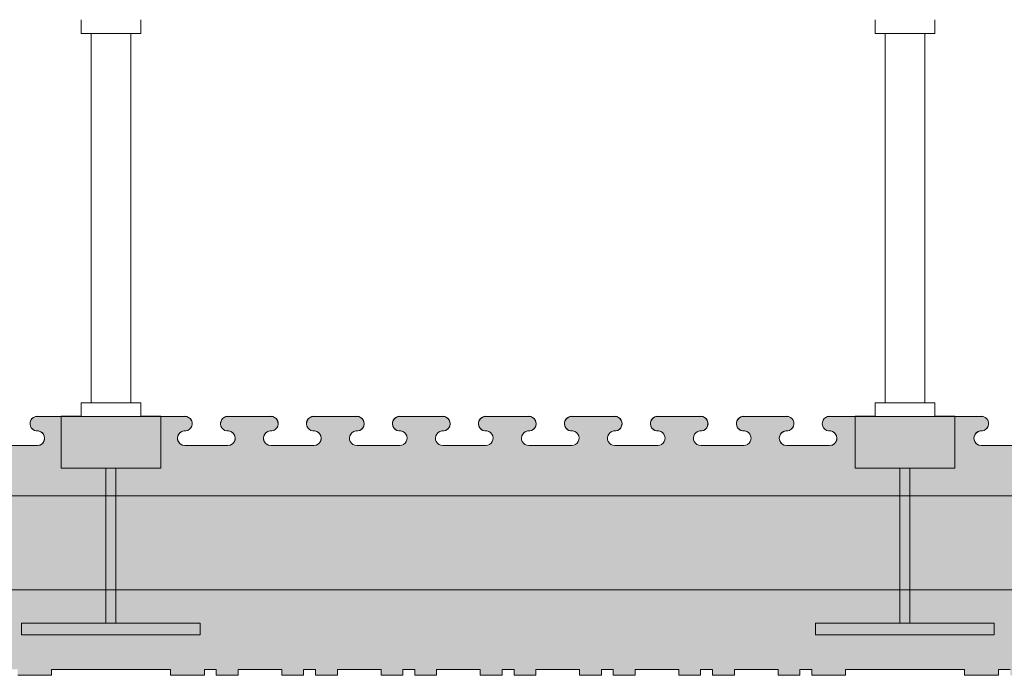
# Model space of a CAD drawing. Units: millimetres. Extents: x 63665 to 65820, y 105375 to 106824.
# Drawn here: x 64123 to 64372, y 105655 to 105820 of the extents above; entities that cross this region are included whole.
import ezdxf

# ---------------------------------------------------------------- set-up
doc = ezdxf.new("R2010")
doc.units = ezdxf.units.MM
doc.header["$MEASUREMENT"] = 0
for name, color, linetype, lineweight in [('Construction Details_Pen_No__2', 251, 'Continuous', 18), ('Construction Details_Pen_No__62', 9, 'Continuous', 18), ('Doc_ Finishes_Pen_No__104', 254, 'Continuous', 13), ('Doc_ Finishes_Pen_No__2', 251, 'Continuous', 18), ('MegaForm Foundation MegaForm wall_Pen_No__2', 251, 'Continuous', 18), ('New_0_Pen_No__62', 9, 'Continuous', 18)]:
    doc.layers.add(name, color=color, linetype=linetype, lineweight=lineweight)

msp = doc.modelspace()

# ---------------------------------------------------------------- hatches: boundary and pattern name
at = {"layer": 'Doc_ Finishes_Pen_No__104', "linetype": 'Continuous', "lineweight": 13}
h = msp.add_hatch(dxfattribs=at)
h.set_pattern_fill('Styro_fill_small', color=254, style=0, pattern_type=2)
h.set_pattern_definition([(90, (0, 0), (-17.320508, 0), [10, -20]), (90, (-8.66, 15), (-17.320508, 0), [10, -20]), (150, (-3e-14, 10), (8.660254, 15), [10, -20]), (150, (-17.32, 10), (8.660254, 15), [10, -20]), (210, (0, 0), (-8.660254, 15), [10, -20]), (210, (-17.32, -6e-14), (-8.660254, 15), [10, -20])])
h.paths.add_polyline_path([(63843.5, 105707.79), (63843.5, 105687.79), (63849.5, 105687.79), (63849.5, 105667.79), (63846.5, 105667.79), (63846.5, 105656.54), (63848, 105656.54), (63848, 105655.04), (63853.5, 105655.04), (63853.5, 105656.54), (63864.5, 105656.54), (63864.5, 105655.04), (63870, 105655.04), (63870, 105656.54), (63873, 105656.54), (63873, 105655.04), (63878.5, 105655.04), (63878.5, 105656.54), (63889.5, 105656.54), (63889.5, 105655.04), (63895, 105655.04), (63895, 105656.54), (63898, 105656.54), (63898, 105655.04), (63903.5, 105655.04), (63903.5, 105656.54), (63914.5, 105656.54), (63914.5, 105655.04), (63920, 105655.04), (63920, 105656.54), (63923, 105656.54), (63923, 105655.04), (63931.5, 105655.04), (63931.5, 105656.54), (63961.5, 105656.54), (63961.5, 105655.04), (63970, 105655.04), (63970, 105656.54), (63973, 105656.54), (63973, 105655.04), (63978.5, 105655.04), (63978.5, 105656.54), (63989.5, 105656.54), (63989.5, 105655.04), (63995, 105655.04), (63995, 105656.54), (63998, 105656.54), (63998, 105655.04), (64003.5, 105655.04), (64003.5, 105656.54), (64014.5, 105656.54), (64014.5, 105655.04), (64020, 105655.04), (64020, 105656.54), (64023, 105656.54), (64023, 105655.04), (64028.5, 105655.04), (64028.5, 105656.54), (64039.5, 105656.54), (64039.5, 105655.04), (64045, 105655.04), (64045, 105656.54), (64048, 105656.54), (64048, 105655.04), (64053.5, 105655.04), (64053.5, 105656.54), (64064.5, 105656.54), (64064.5, 105655.04), (64070, 105655.04), (64070, 105656.54), (64073, 105656.54), (64073, 105655.04), (64078.5, 105655.04), (64078.5, 105656.54), (64089.5, 105656.54), (64089.5, 105655.04), (64095, 105655.04), (64095, 105656.54), (64098, 105656.54), (64098, 105655.04), (64103.5, 105655.04), (64103.5, 105656.54), (64114.5, 105656.54), (64114.5, 105655.04), (64120, 105655.04), (64120, 105656.54), (64123, 105656.54), (64123, 105655.04), (64131.5, 105655.04), (64131.5, 105656.54), (64146.5, 105656.54), (64161.5, 105656.54), (64161.5, 105655.04), (64170, 105655.04), (64170, 105656.54), (64173, 105656.54), (64173, 105655.04), (64178.5, 105655.04), (64178.5, 105656.54), (64189.5, 105656.54), (64189.5, 105655.04), (64195, 105655.04), (64195, 105656.54), (64198, 105656.54), (64198, 105655.04), (64203.5, 105655.04), (64203.5, 105656.54), (64214.5, 105656.54), (64214.5, 105655.04), (64220, 105655.04), (64220, 105656.54), (64223, 105656.54), (64223, 105655.04), (64228.5, 105655.04), (64228.5, 105656.54), (64239.5, 105656.54), (64239.5, 105655.04), (64245, 105655.04), (64245, 105656.54), (64248, 105656.54), (64248, 105655.04), (64253.5, 105655.04), (64253.5, 105656.54), (64264.5, 105656.54), (64264.5, 105655.04), (64270, 105655.04), (64270, 105656.54), (64273, 105656.54), (64273, 105655.04), (64278.5, 105655.04), (64278.5, 105656.54), (64289.5, 105656.54), (64289.5, 105655.04), (64295, 105655.04), (64295, 105656.54), (64298, 105656.54), (64298, 105655.04), (64303.5, 105655.04), (64303.5, 105656.54), (64314.5, 105656.54), (64314.5, 105655.04), (64320, 105655.04), (64320, 105656.54), (64323, 105656.54), (64323, 105655.04), (64331.5, 105655.04), (64331.5, 105656.54), (64361.5, 105656.54), (64361.5, 105655.04), (64370, 105655.04), (64370, 105656.54), (64373, 105656.54), (64373, 105655.04), (64378.5, 105655.04), (64378.5, 105656.54), (64389.5, 105656.54), (64389.5, 105655.04), (64395, 105655.04), (64395, 105656.54), (64398, 105656.54), (64398, 105655.04), (64403.5, 105655.04), (64403.5, 105656.54), (64414.5, 105656.54), (64414.5, 105655.04), (64420, 105655.04), (64420, 105656.54), (64423, 105656.54), (64423, 105655.04), (64428.5, 105655.04), (64428.5, 105656.54), (64439.5, 105656.54), (64439.5, 105655.04), (64445, 105655.04), (64445, 105656.54), (64446.5, 105656.54), (64448, 105656.54), (64448, 105655.04), (64453.5, 105655.04), (64453.5, 105656.54), (64464.5, 105656.54), (64464.5, 105655.04), (64470, 105655.04), (64470, 105656.54), (64473, 105656.54), (64473, 105655.04), (64478.5, 105655.04), (64478.5, 105656.54), (64489.5, 105656.54), (64489.5, 105655.04), (64495, 105655.04), (64495, 105656.54), (64498, 105656.54), (64498, 105655.04), (64503.5, 105655.04), (64503.5, 105656.54), (64514.5, 105656.54), (64514.5, 105655.04), (64520, 105655.04), (64520, 105656.54), (64523, 105656.54), (64523, 105655.04), (64531.5, 105655.04), (64531.5, 105656.54), (64561.5, 105656.54), (64561.5, 105655.04), (64570, 105655.04), (64570, 105656.54), (64573, 105656.54), (64573, 105655.04), (64578.5, 105655.04), (64578.5, 105656.54), (64589.5, 105656.54), (64589.5, 105655.04), (64595, 105655.04), (64595, 105656.54), (64598, 105656.54), (64598, 105655.04), (64603.5, 105655.04), (64603.5, 105656.54), (64614.5, 105656.54), (64614.5, 105655.04), (64620, 105655.04), (64620, 105656.54), (64623, 105656.54), (64623, 105655.04), (64628.5, 105655.04), (64628.5, 105656.54), (64639.5, 105656.54), (64639.5, 105655.04), (64645, 105655.04), (64645, 105656.54), (64648, 105656.54), (64648, 105655.04), (64653.5, 105655.04), (64653.5, 105656.54), (64664.5, 105656.54), (64664.5, 105655.04), (64670, 105655.04), (64670, 105656.54), (64673, 105656.54), (64673, 105655.04), (64678.5, 105655.04), (64678.5, 105656.54), (64689.5, 105656.54), (64689.5, 105655.04), (64695, 105655.04), (64695, 105656.54), (64698, 105656.54), (64698, 105655.04), (64703.5, 105655.04), (64703.5, 105656.54), (64714.5, 105656.54), (64714.5, 105655.04), (64720, 105655.04), (64720, 105656.54), (64723, 105656.54), (64723, 105655.04), (64731.5, 105655.04), (64731.5, 105656.54), (64746.5, 105656.54), (64761.5, 105656.54), (64761.5, 105655.04), (64770, 105655.04), (64770, 105656.54), (64773, 105656.54), (64773, 105655.04), (64778.5, 105655.04), (64778.5, 105656.54), (64789.5, 105656.54), (64789.5, 105655.04), (64795, 105655.04), (64795, 105656.54), (64798, 105656.54), (64798, 105655.04), (64803.5, 105655.04), (64803.5, 105656.54), (64814.5, 105656.54), (64814.5, 105655.04), (64820, 105655.04), (64820, 105656.54), (64823, 105656.54), (64823, 105655.04), (64828.5, 105655.04), (64828.5, 105656.54), (64839.5, 105656.54), (64839.5, 105655.04), (64845, 105655.04), (64845, 105656.54), (64848, 105656.54), (64848, 105655.04), (64853.5, 105655.04), (64853.5, 105656.54), (64864.5, 105656.54), (64864.5, 105655.04), (64870, 105655.04), (64870, 105656.54), (64873, 105656.54), (64873, 105655.04), (64878.5, 105655.04), (64878.5, 105656.54), (64889.5, 105656.54), (64889.5, 105655.04), (64895, 105655.04), (64895, 105656.54), (64898, 105656.54), (64898, 105655.04), (64903.5, 105655.04), (64903.5, 105656.54), (64914.5, 105656.54), (64914.5, 105655.04), (64920, 105655.04), (64920, 105656.54), (64923, 105656.54), (64923, 105655.04), (64931.5, 105655.04), (64931.5, 105656.54), (64961.5, 105656.54), (64961.5, 105655.04), (64970, 105655.04), (64970, 105656.54), (64973, 105656.54), (64973, 105655.04), (64978.5, 105655.04), (64978.5, 105656.54), (64989.5, 105656.54), (64989.5, 105655.04), (64995, 105655.04), (64995, 105656.54), (64998, 105656.54), (64998, 105655.04), (65003.5, 105655.04), (65003.5, 105656.54), (65014.5, 105656.54), (65014.5, 105655.04), (65020, 105655.04), (65020, 105656.54), (65023, 105656.54), (65023, 105655.04), (65028.5, 105655.04), (65028.5, 105656.54), (65039.5, 105656.54), (65039.5, 105655.04), (65045, 105655.04), (65045, 105656.54), (65046.5, 105656.54), (65046.5, 105667.79), (65049.5, 105667.79), (65049.5, 105687.79), (65043.5, 105687.79), (65043.5, 105707.79), (65046.5, 105707.79), (65046.5, 105720.29), (65041.5, 105720.29, 1.064468), (65041.73, 105716.62, -0.939436), (65041.5, 105712.94), (65030.67, 105712.94, -0.939436), (65030.44, 105716.62, 1.064468), (65030.67, 105720.29), (65019.85, 105720.29, 0.939436), (65019.62, 105716.62, -1.064468), (65019.85, 105712.94), (65009.02, 105712.94, -1.064468), (65009.25, 105716.62, 0.939436), (65009.02, 105720.29), (65000.84, 105720.29), (64998.19, 105720.29, 1.064468), (64998.42, 105716.62, -0.939436), (64998.19, 105712.94), (64987.36, 105712.94, -0.939436), (64987.13, 105716.62, 1.064468), (64987.37, 105720.29), (64985.33, 105720.29), (64976.54, 105720.29, 1.064468), (64976.77, 105716.62, -0.939436), (64976.54, 105712.94), (64965.71, 105712.94, -0.939436), (64965.48, 105716.62, 1.06447), (64965.71, 105720.29), (64946.5, 105720.29), (64927.5, 105720.29, 1.064467), (64927.73, 105716.62, -0.939436), (64927.5, 105712.94), (64916.67, 105712.94, -0.939436), (64916.44, 105716.62, 1.064468), (64916.67, 105720.29), (64905.85, 105720.29, 0.939436), (64905.62, 105716.62, -1.064468), (64905.85, 105712.94), (64895.02, 105712.94, -1.064468), (64895.25, 105716.62, 0.939436), (64895.02, 105720.29), (64884.19, 105720.29, 0.939436), (64883.96, 105716.62, -1.064468), (64884.19, 105712.94), (64873.36, 105712.94, -1.064468), (64873.59, 105716.62, 0.939436), (64873.36, 105720.29), (64862.54, 105720.29, 0.939436), (64862.31, 105716.62, -1.064468), (64862.54, 105712.94), (64851.71, 105712.94, -1.064468), (64851.94, 105716.62, 0.939436), (64851.71, 105720.29), (64840.88, 105720.29, 0.938927), (64840.65, 105716.62, -1.064468), (64840.88, 105712.94), (64830.05, 105712.94, -1.064468), (64830.28, 105716.62, 0.939436), (64830.05, 105720.29), (64819.22, 105720.29, 0.939436), (64818.99, 105716.62, -1.064468), (64819.22, 105712.94), (64808.39, 105712.94, -1.064468), (64808.62, 105716.62, 0.939436), (64808.39, 105720.29), (64797.57, 105720.29, 1.064468), (64797.8, 105716.62, -0.939436), (64797.57, 105712.94), (64786.74, 105712.94, -0.939436), (64786.51, 105716.62, 1.062853), (64786.74, 105720.29), (64775.91, 105720.29, 1.064468), (64776.14, 105716.62, -0.939436), (64775.91, 105712.94), (64765.08, 105712.94, -0.939436), (64764.85, 105716.62, 1.064469), (64765.08, 105720.29), (64746.5, 105720.29), (64727.92, 105720.29, 1.064469), (64728.15, 105716.62, -0.939436), (64727.92, 105712.94), (64717.09, 105712.94, -0.939436), (64716.86, 105716.62, 1.064468), (64717.09, 105720.29), (64706.26, 105720.29, 0.93806), (64706.03, 105716.62, -1.064468), (64706.26, 105712.94), (64695.43, 105712.94, -1.064468), (64695.66, 105716.62, 0.939436), (64695.43, 105720.29), (64684.61, 105720.29, 0.938717), (64684.38, 105716.62, -1.064468), (64684.61, 105712.94), (64673.78, 105712.94, -1.064468), (64674.01, 105716.62, 0.939436), (64673.78, 105720.29), (64662.95, 105720.29, 0.938717), (64662.72, 105716.62, -1.064468), (64662.95, 105712.94), (64652.12, 105712.94, -1.064468), (64652.35, 105716.62, 0.939436), (64652.12, 105720.29), (64641.29, 105720.29, 0.939436), (64641.06, 105716.62, -1.064468), (64641.29, 105712.94), (64630.46, 105712.94, -1.064468), (64630.69, 105716.62, 0.939436), (64630.46, 105720.29), (64619.64, 105720.29, 0.939436), (64619.41, 105716.62, -1.064468), (64619.64, 105712.94), (64608.81, 105712.94, -1.064468), (64609.04, 105716.62, 0.939436), (64608.81, 105720.29), (64597.99, 105720.29, 0.939436), (64597.76, 105716.62, -1.064468), (64597.99, 105712.94), (64587.16, 105712.94, -1.064468), (64587.39, 105716.62, 0.939436), (64587.16, 105720.29), (64576.33, 105720.29, 1.064468), (64576.56, 105716.62, -0.939436), (64576.33, 105712.94), (64565.5, 105712.94, -0.939436), (64565.27, 105716.62, 1.064467), (64565.5, 105720.29), (64546.5, 105720.29), (64527.29, 105720.29, 1.06447), (64527.52, 105716.62, -0.939436), (64527.29, 105712.94), (64516.46, 105712.94, -0.939436), (64516.23, 105716.62, 1.064468), (64516.46, 105720.29), (64505.64, 105720.29, 0.93806), (64505.41, 105716.62, -1.064468), (64505.64, 105712.94), (64494.81, 105712.94, -1.064468), (64495.04, 105716.62, 0.939436), (64494.81, 105720.29), (64483.98, 105720.29, 0.938902), (64483.76, 105716.62, -1.064468), (64483.99, 105712.94), (64473.16, 105712.94, -1.064468), (64473.39, 105716.62, 0.939436), (64473.16, 105720.29), (64462.33, 105720.29, 0.938855), (64462.1, 105716.62, -1.064468), (64462.33, 105712.94), (64451.5, 105712.94, -1.064468), (64451.73, 105716.62, 0.939436), (64451.5, 105720.29), (64441.5, 105720.29, 0.939436), (64441.27, 105716.62, -1.064468), (64441.5, 105712.94), (64430.67, 105712.94, -1.064468), (64430.9, 105716.62, 0.939436), (64430.67, 105720.29), (64419.85, 105720.29, 0.939436), (64419.62, 105716.62, -1.064468), (64419.85, 105712.94), (64409.02, 105712.94, -1.064468), (64409.25, 105716.62, 0.939436), (64409.02, 105720.29), (64398.19, 105720.29, 1.064468), (64398.42, 105716.62, -0.939436), (64398.19, 105712.94), (64387.36, 105712.94, -0.939436), (64387.13, 105716.62, 1.062853), (64387.37, 105720.29), (64376.54, 105720.29, 1.064468), (64376.77, 105716.62, -0.939436), (64376.54, 105712.94), (64365.71, 105712.94, -0.939436), (64365.48, 105716.62, 1.06447), (64365.71, 105720.29), (64346.5, 105720.29), (64327.5, 105720.29, 1.064467), (64327.73, 105716.62, -0.939436), (64327.5, 105712.94), (64316.67, 105712.94, -0.939436), (64316.44, 105716.62, 1.064468), (64316.67, 105720.29), (64305.85, 105720.29, 0.939436), (64305.62, 105716.62, -1.064468), (64305.85, 105712.94), (64295.02, 105712.94, -1.064468), (64295.25, 105716.62, 0.939436), (64295.02, 105720.29), (64284.19, 105720.29, 0.939436), (64283.96, 105716.62, -1.064468), (64284.19, 105712.94), (64273.36, 105712.94, -1.064468), (64273.59, 105716.62, 0.939436), (64273.36, 105720.29), (64262.54, 105720.29, 0.939436), (64262.31, 105716.62, -1.064468), (64262.54, 105712.94), (64251.71, 105712.94, -1.064468), (64251.94, 105716.62, 0.939436), (64251.71, 105720.29), (64240.88, 105720.29, 0.938927), (64240.65, 105716.62, -1.064468), (64240.88, 105712.94), (64230.05, 105712.94, -1.064468), (64230.28, 105716.62, 0.939436), (64230.05, 105720.29), (64219.22, 105720.29, 0.938927), (64218.99, 105716.62, -1.064468), (64219.22, 105712.94), (64208.39, 105712.94, -1.064468), (64208.62, 105716.62, 0.939436), (64208.39, 105720.29), (64200.03, 105720.29), (64197.57, 105720.29, 1.064468), (64197.8, 105716.62, -0.939436), (64197.57, 105712.94), (64186.74, 105712.94, -0.939436), (64186.51, 105716.62, 1.064468), (64186.74, 105720.29), (64184.09, 105720.29), (64175.91, 105720.29, 1.064468), (64176.14, 105716.62, -0.939436), (64175.91, 105712.94), (64165.08, 105712.94, -0.939436), (64164.85, 105716.62, 1.064469), (64165.08, 105720.29), (64146.5, 105720.29), (64127.92, 105720.29, 1.064469), (64128.15, 105716.62, -0.939436), (64127.92, 105712.94), (64117.09, 105712.94, -0.939436), (64116.86, 105716.62, 1.064468), (64117.09, 105720.29), (64106.26, 105720.29, 0.93806), (64106.03, 105716.62, -1.064468), (64106.26, 105712.94), (64095.43, 105712.94, -1.064468), (64095.66, 105716.62, 0.939436), (64095.43, 105720.29), (64084.61, 105720.29, 0.938717), (64084.38, 105716.62, -1.064468), (64084.61, 105712.94), (64073.78, 105712.94, -1.064468), (64074.01, 105716.62, 0.939436), (64073.78, 105720.29), (64062.95, 105720.29, 0.938717), (64062.72, 105716.62, -1.064468), (64062.95, 105712.94), (64052.12, 105712.94, -1.064468), (64052.35, 105716.62, 0.939436), (64052.12, 105720.29), (64041.29, 105720.29, 0.939436), (64041.06, 105716.62, -1.064468), (64041.29, 105712.94), (64030.46, 105712.94, -1.064468), (64030.69, 105716.62, 0.939436), (64030.46, 105720.29), (64019.64, 105720.29, 0.939436), (64019.41, 105716.62, -1.064468), (64019.64, 105712.94), (64008.81, 105712.94, -1.064468), (64009.04, 105716.62, 0.939436), (64008.81, 105720.29), (63997.99, 105720.29, 0.939436), (63997.76, 105716.62, -1.064468), (63997.99, 105712.94), (63987.16, 105712.94, -1.064468), (63987.39, 105716.62, 0.939436), (63987.16, 105720.29), (63976.33, 105720.29, 1.064468), (63976.56, 105716.62, -0.939436), (63976.33, 105712.94), (63965.5, 105712.94, -0.939436), (63965.27, 105716.62, 1.064467), (63965.5, 105720.29), (63946.5, 105720.29), (63927.29, 105720.29, 1.06447), (63927.52, 105716.62, -0.939436), (63927.29, 105712.94), (63916.46, 105712.94, -0.939436), (63916.23, 105716.62, 1.064468), (63916.46, 105720.29), (63911.5, 105720.29), (63908.93, 105720.29), (63905.64, 105720.29, 1.064468), (63905.87, 105716.62, -0.939436), (63905.64, 105712.94), (63894.81, 105712.94, -0.939436), (63894.58, 105716.62, 1.064468), (63894.81, 105720.29), (63892.25, 105720.29), (63889.73, 105720.29), (63883.99, 105720.29, 1.064468), (63884.22, 105716.62, -0.939436), (63883.99, 105712.94), (63873.16, 105712.94, -0.939436), (63872.93, 105716.62, 1.064468), (63873.16, 105720.29), (63869.14, 105720.29), (63862.33, 105720.29, 0.938821), (63862.1, 105716.62, -1.064468), (63862.33, 105712.94), (63851.5, 105712.94, -1.064468), (63851.73, 105716.62, 0.939436), (63851.5, 105720.29), (63846.5, 105720.29), (63846.5, 105712.94), (63846.5, 105707.79)])

# ---------------------------------------------------------------- linework, layer by layer
at = {"layer": 'Construction Details_Pen_No__2', "color": 251, "linetype": 'Continuous', "lineweight": 18}
for p, q in [((64127.92, 105720.29), (64146.5, 105720.29)), ((64165.08, 105720.29), (64146.5, 105720.29)), ((64186.74, 105720.29), (64175.91, 105720.29)), ((64208.4, 105720.29), (64197.57, 105720.29)), ((64230.05, 105720.29), (64219.22, 105720.29)), ((64251.71, 105720.29), (64240.88, 105720.29)), ((64273.37, 105720.29), (64262.54, 105720.29)), ((64295.02, 105720.29), (64284.19, 105720.29)), ((64316.68, 105720.29), (64305.85, 105720.29)), ((64346.5, 105720.29), (64327.5, 105720.29)), ((64365.71, 105720.29), (64346.5, 105720.29)), ((64117.09, 105712.94), (64127.92, 105712.94)), ((64175.91, 105712.94), (64165.08, 105712.94)), ((64197.57, 105712.94), (64186.74, 105712.94)), ((64219.22, 105712.94), (64208.39, 105712.94)), ((64240.88, 105712.94), (64230.05, 105712.94)), ((64262.54, 105712.94), (64251.71, 105712.94)), ((64284.19, 105712.94), (64273.36, 105712.94)), ((64305.85, 105712.94), (64295.02, 105712.94)), ((64327.5, 105712.94), (64316.67, 105712.94)), ((64376.54, 105712.94), (64365.71, 105712.94)), ((64131.5, 105655.04), (64131.5, 105656.54)), ((64131.5, 105656.54), (64146.5, 105656.54)), ((64161.5, 105656.54), (64146.5, 105656.54)), ((64161.5, 105655.04), (64161.5, 105656.54)), ((64173, 105656.54), (64170, 105656.54)), ((64170, 105656.54), (64170, 105655.04)), ((64173, 105655.04), (64173, 105656.54)), ((64189.5, 105656.54), (64178.5, 105656.54)), ((64178.5, 105656.54), (64178.5, 105655.04)), ((64189.5, 105655.04), (64189.5, 105656.54)), ((64198, 105656.54), (64195, 105656.54)), ((64195, 105656.54), (64195, 105655.04)), ((64198, 105655.04), (64198, 105656.54)), ((64214.5, 105656.54), (64203.5, 105656.54)), ((64203.5, 105656.54), (64203.5, 105655.04)), ((64214.5, 105655.04), (64214.5, 105656.54)), ((64223, 105656.54), (64220, 105656.54)), ((64220, 105656.54), (64220, 105655.04)), ((64223, 105655.04), (64223, 105656.54)), ((64239.5, 105656.54), (64228.5, 105656.54)), ((64228.5, 105656.54), (64228.5, 105655.04)), ((64239.5, 105655.04), (64239.5, 105656.54)), ((64248, 105656.54), (64245, 105656.54)), ((64245, 105656.54), (64245, 105655.04)), ((64248, 105655.04), (64248, 105656.54)), ((64264.5, 105656.54), (64253.5, 105656.54)), ((64253.5, 105656.54), (64253.5, 105655.04)), ((64264.5, 105655.04), (64264.5, 105656.54)), ((64273, 105656.54), (64270, 105656.54)), ((64270, 105656.54), (64270, 105655.04)), ((64273, 105655.04), (64273, 105656.54)), ((64289.5, 105656.54), (64278.5, 105656.54)), ((64278.5, 105656.54), (64278.5, 105655.04)), ((64289.5, 105655.04), (64289.5, 105656.54)), ((64298, 105656.54), (64295, 105656.54)), ((64295, 105656.54), (64295, 105655.04)), ((64298, 105655.04), (64298, 105656.54)), ((64314.5, 105656.54), (64303.5, 105656.54)), ((64303.5, 105656.54), (64303.5, 105655.04)), ((64314.5, 105655.04), (64314.5, 105656.54)), ((64323, 105656.54), (64320, 105656.54)), ((64320, 105656.54), (64320, 105655.04)), ((64323, 105655.04), (64323, 105656.54)), ((64361.5, 105656.54), (64331.5, 105656.54)), ((64331.5, 105656.54), (64331.5, 105655.04)), ((64361.5, 105655.04), (64361.5, 105656.54)), ((64373, 105656.54), (64370, 105656.54)), ((64370, 105656.54), (64370, 105655.04)), ((64123, 105655.04), (64131.5, 105655.04)), ((64170, 105655.04), (64161.5, 105655.04)), ((64178.5, 105655.04), (64173, 105655.04)), ((64195, 105655.04), (64189.5, 105655.04)), ((64203.5, 105655.04), (64198, 105655.04)), ((64220, 105655.04), (64214.5, 105655.04)), ((64228.5, 105655.04), (64223, 105655.04)), ((64245, 105655.04), (64239.5, 105655.04)), ((64253.5, 105655.04), (64248, 105655.04)), ((64270, 105655.04), (64264.5, 105655.04)), ((64278.5, 105655.04), (64273, 105655.04)), ((64295, 105655.04), (64289.5, 105655.04)), ((64303.5, 105655.04), (64298, 105655.04)), ((64320, 105655.04), (64314.5, 105655.04)), ((64331.5, 105655.04), (64323, 105655.04)), ((64370, 105655.04), (64361.5, 105655.04))]:
    msp.add_line(p, q, dxfattribs=at)
at = {"layer": 'Construction Details_Pen_No__62', "color": 9, "linetype": 'Continuous', "lineweight": 18}
for p, q in [((64146.5, 105700.29), (63843.5, 105700.29)), ((64146.5, 105700.29), (64446.5, 105700.29)), ((64146.5, 105676.54), (63849.5, 105676.54)), ((64146.5, 105676.54), (64446.5, 105676.54))]:
    msp.add_line(p, q, dxfattribs=at)
at = {"layer": 'Doc_ Finishes_Pen_No__2', "color": 251, "linetype": 'Continuous', "lineweight": 18, "flags": 128}
msp.add_lwpolyline([(64376.54, 105712.94), (64365.71, 105712.94, -0.939436), (64365.48, 105716.62, 1.06447), (64365.71, 105720.29), (64346.5, 105720.29), (64327.5, 105720.29, 1.064467), (64327.73, 105716.62, -0.939436), (64327.5, 105712.94), (64316.67, 105712.94, -0.939436), (64316.44, 105716.62, 1.064468), (64316.67, 105720.29), (64305.85, 105720.29, 0.939436), (64305.62, 105716.62, -1.064468), (64305.85, 105712.94), (64295.02, 105712.94, -1.064468), (64295.25, 105716.62, 0.939436), (64295.02, 105720.29), (64284.19, 105720.29, 0.939436), (64283.96, 105716.62, -1.064468), (64284.19, 105712.94), (64273.36, 105712.94, -1.064468), (64273.59, 105716.62, 0.939436), (64273.36, 105720.29), (64262.54, 105720.29, 0.939436), (64262.31, 105716.62, -1.064468), (64262.54, 105712.94), (64251.71, 105712.94, -1.064468), (64251.94, 105716.62, 0.939436), (64251.71, 105720.29), (64240.88, 105720.29, 0.938927), (64240.65, 105716.62, -1.064468), (64240.88, 105712.94), (64230.05, 105712.94, -1.064468), (64230.28, 105716.62, 0.939436), (64230.05, 105720.29), (64219.22, 105720.29, 0.938927), (64218.99, 105716.62, -1.064468), (64219.22, 105712.94), (64208.39, 105712.94, -1.064468), (64208.62, 105716.62, 0.939436), (64208.39, 105720.29), (64200.03, 105720.29), (64197.57, 105720.29, 1.064468), (64197.8, 105716.62, -0.939436), (64197.57, 105712.94), (64186.74, 105712.94, -0.939436), (64186.51, 105716.62, 1.064468), (64186.74, 105720.29), (64184.09, 105720.29), (64175.91, 105720.29, 1.064468), (64176.14, 105716.62, -0.939436), (64175.91, 105712.94), (64165.08, 105712.94, -0.939436), (64164.85, 105716.62, 1.064469), (64165.08, 105720.29), (64146.5, 105720.29), (64127.92, 105720.29, 1.064469), (64128.15, 105716.62, -0.939436), (64127.92, 105712.94), (64117.09, 105712.94, -0.939436)], format="xyb", dxfattribs=at)
msp.add_lwpolyline([(64123, 105655.04), (64131.5, 105655.04), (64131.5, 105656.54), (64146.5, 105656.54), (64161.5, 105656.54), (64161.5, 105655.04), (64170, 105655.04), (64170, 105656.54), (64173, 105656.54), (64173, 105655.04), (64178.5, 105655.04), (64178.5, 105656.54), (64189.5, 105656.54), (64189.5, 105655.04), (64195, 105655.04), (64195, 105656.54), (64198, 105656.54), (64198, 105655.04), (64203.5, 105655.04), (64203.5, 105656.54), (64214.5, 105656.54), (64214.5, 105655.04), (64220, 105655.04), (64220, 105656.54), (64223, 105656.54), (64223, 105655.04), (64228.5, 105655.04), (64228.5, 105656.54), (64239.5, 105656.54), (64239.5, 105655.04), (64245, 105655.04), (64245, 105656.54), (64248, 105656.54), (64248, 105655.04), (64253.5, 105655.04), (64253.5, 105656.54), (64264.5, 105656.54), (64264.5, 105655.04), (64270, 105655.04), (64270, 105656.54), (64273, 105656.54), (64273, 105655.04), (64278.5, 105655.04), (64278.5, 105656.54), (64289.5, 105656.54), (64289.5, 105655.04), (64295, 105655.04), (64295, 105656.54), (64298, 105656.54), (64298, 105655.04), (64303.5, 105655.04), (64303.5, 105656.54), (64314.5, 105656.54), (64314.5, 105655.04), (64320, 105655.04), (64320, 105656.54), (64323, 105656.54), (64323, 105655.04), (64331.5, 105655.04), (64331.5, 105656.54), (64361.5, 105656.54), (64361.5, 105655.04), (64370, 105655.04), (64370, 105656.54), (64373, 105656.54)], dxfattribs=at)
at = {"layer": 'MegaForm Foundation MegaForm wall_Pen_No__2', "color": 251, "linetype": 'Continuous', "lineweight": 18}
for centre, start, end in [((64127.92, 105718.45), 90, 277.1545), ((64165.08, 105718.45), 262.8455, 90), ((64175.91, 105718.45), 90, 277.1545), ((64186.74, 105718.45), 262.8455, 90), ((64197.57, 105718.45), 90, 277.1545), ((64208.39, 105718.45), 262.8455, 90), ((64219.22, 105718.45), 90, 277.1545), ((64230.05, 105718.45), 262.8455, 90), ((64240.88, 105718.45), 90, 277.1545), ((64251.71, 105718.45), 262.8455, 90), ((64262.54, 105718.45), 90, 277.1545), ((64273.36, 105718.45), 262.8455, 90), ((64284.19, 105718.45), 90, 277.1545), ((64295.02, 105718.45), 262.8455, 90), ((64305.85, 105718.45), 90, 277.1545), ((64316.67, 105718.45), 262.8455, 90), ((64327.5, 105718.45), 90, 277.1545), ((64365.71, 105718.45), 262.8455, 90), ((64127.92, 105714.78), 270, 97.1545), ((64165.08, 105714.78), 82.8455, 270), ((64175.91, 105714.78), 270, 97.1545), ((64186.74, 105714.78), 82.8455, 270), ((64197.57, 105714.78), 270, 97.1545), ((64208.39, 105714.78), 82.8455, 270), ((64219.22, 105714.78), 270, 97.1545), ((64230.05, 105714.78), 82.8455, 270), ((64240.88, 105714.78), 270, 97.1545), ((64251.71, 105714.78), 82.8455, 270), ((64262.54, 105714.78), 270, 97.1545), ((64273.36, 105714.78), 82.8455, 270), ((64284.19, 105714.78), 270, 97.1545), ((64295.02, 105714.78), 82.8455, 270), ((64305.85, 105714.78), 270, 97.1545), ((64316.67, 105714.78), 82.8455, 270), ((64327.5, 105714.78), 270, 97.1545), ((64365.71, 105714.78), 82.8455, 270)]:
    msp.add_arc(centre, 1.85, start, end, dxfattribs=at)
at = {"layer": 'New_0_Pen_No__62', "color": 9, "linetype": 'Continuous', "lineweight": 18}
for p, q in [((64139, 105820.24), (64139, 105817.98)), ((64154, 105820.24), (64154, 105818.74)), ((64339, 105820.24), (64339, 105817.98)), ((64354, 105820.24), (64354, 105818.74)), ((64139, 105817.98), (64139, 105816.77)), ((64154, 105818.74), (64154, 105817.98)), ((64154, 105816.77), (64154, 105817.98)), ((64339, 105817.98), (64339, 105816.77)), ((64354, 105818.74), (64354, 105817.98)), ((64354, 105816.77), (64354, 105817.98)), ((64154, 105816.77), (64139, 105816.77)), ((64141.5, 105816.77), (64141.5, 105723.72)), ((64145.25, 105816.77), (64154, 105816.77)), ((64151.5, 105816.77), (64151.5, 105723.72)), ((64354, 105816.77), (64339, 105816.77)), ((64341.5, 105816.77), (64341.5, 105723.72)), ((64345.25, 105816.77), (64354, 105816.77)), ((64351.5, 105816.77), (64351.5, 105723.72)), ((64139, 105723.72), (64141.5, 105723.72)), ((64139, 105721.75), (64139, 105723.72)), ((64141.5, 105723.72), (64154, 105723.72)), ((64154, 105723.72), (64154, 105721.75)), ((64339, 105723.72), (64341.5, 105723.72)), ((64339, 105721.75), (64339, 105723.72)), ((64341.5, 105723.72), (64354, 105723.72)), ((64354, 105723.72), (64354, 105721.75)), ((64139, 105720.25), (64139, 105721.75)), ((64154, 105721.75), (64154, 105722.51)), ((64154, 105721.75), (64154, 105720.25)), ((64339, 105720.25), (64339, 105721.75)), ((64354, 105721.75), (64354, 105722.51)), ((64354, 105721.75), (64354, 105720.25)), ((64133.9, 105720.3), (64136.4, 105720.3)), ((64133.9, 105720.3), (64138.9, 105720.3)), ((64133.9, 105720.3), (64133.9, 105707.2)), ((64138.9, 105720.3), (64136.4, 105720.3)), ((64156.5, 105720.3), (64154, 105720.3)), ((64154, 105720.3), (64156.5, 105720.3)), ((64159, 105720.3), (64156.5, 105720.3)), ((64159, 105707.2), (64159, 105720.3)), ((64333.9, 105720.3), (64336.4, 105720.3)), ((64333.9, 105720.3), (64338.9, 105720.3)), ((64333.9, 105720.3), (64333.9, 105707.2)), ((64338.9, 105720.3), (64336.4, 105720.3)), ((64356.5, 105720.3), (64354, 105720.3)), ((64354, 105720.3), (64356.5, 105720.3)), ((64359, 105720.3), (64356.5, 105720.3)), ((64359, 105707.2), (64359, 105720.3)), ((64133.9, 105707.2), (64136.4, 105707.2)), ((64136.4, 105707.2), (64156.5, 105707.2)), ((64145.2, 105707.2), (64145.2, 105668.21)), ((64147.7, 105668.21), (64147.7, 105707.2)), ((64159, 105707.2), (64156.5, 105707.2)), ((64333.9, 105707.2), (64336.4, 105707.2)), ((64336.4, 105707.2), (64356.5, 105707.2)), ((64345.2, 105707.2), (64345.2, 105668.21)), ((64347.7, 105668.21), (64347.7, 105707.2)), ((64359, 105707.2), (64356.5, 105707.2)), ((64123.95, 105665.21), (64123.95, 105668.21)), ((64168.95, 105668.21), (64123.95, 105668.21)), ((64168.95, 105668.21), (64168.95, 105665.21)), ((64323.95, 105665.21), (64323.95, 105668.21)), ((64368.95, 105668.21), (64323.95, 105668.21)), ((64368.95, 105668.21), (64368.95, 105665.21)), ((64168.95, 105665.21), (64123.95, 105665.21)), ((64368.95, 105665.21), (64323.95, 105665.21))]:
    msp.add_line(p, q, dxfattribs=at)

doc.saveas('drawing.dxf')
